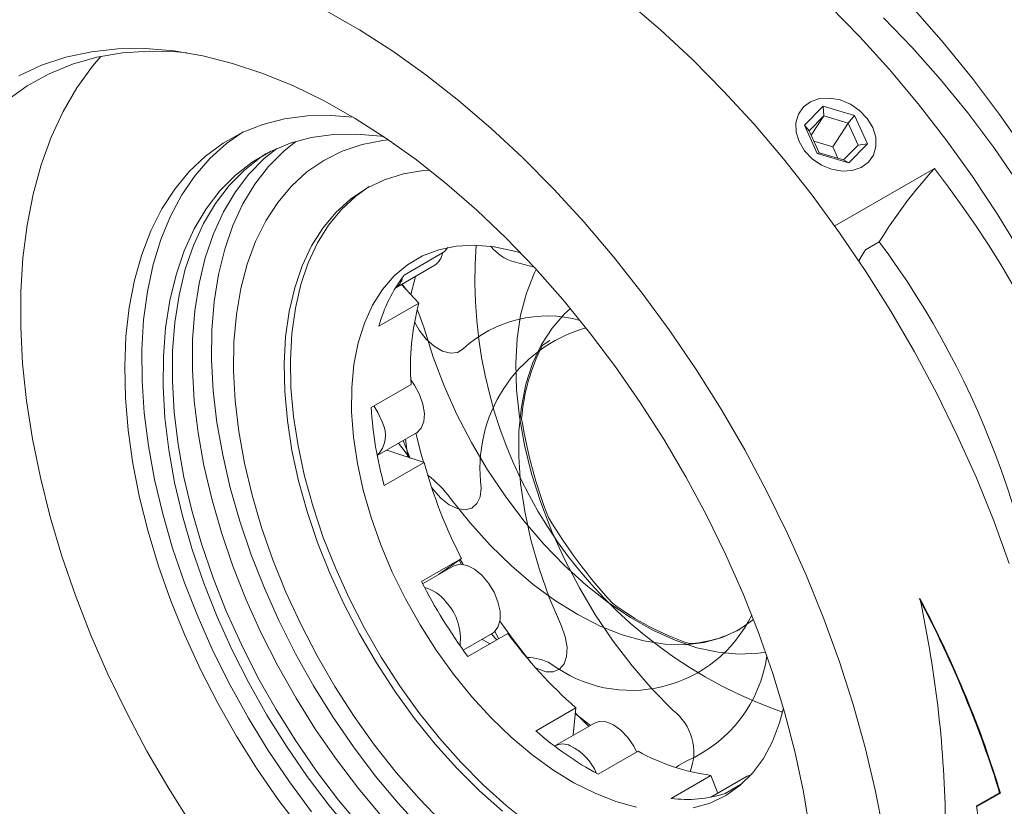
# Model space of a CAD drawing. Units: inches. Extents: x 0.1 to 10.9, y 0 to 8.5.
# Drawn here: x 0.4 to 1.2, y 5.8 to 6.4 of the extents above; entities that cross this region are included whole.
import ezdxf

# ---------------------------------------------------------------- set-up
doc = ezdxf.new("R2010")
doc.units = ezdxf.units.IN
doc.header["$MEASUREMENT"] = 0

msp = doc.modelspace()

# ---------------------------------------------------------------- linework, layer by layer
at = {"color": 7, "linetype": 'Continuous', "lineweight": 0}
for p, q in [((1.047, 6.35618), (1.06141, 6.3708)), ((1.06141, 6.3708), (1.08569, 6.3636)), ((1.06189, 6.36336), (1.06141, 6.3708)), ((1.08569, 6.3636), (1.08077, 6.35776)), ((1.08569, 6.3636), (1.09555, 6.34178)), ((1.05686, 6.33436), (1.047, 6.35618)), ((1.05068, 6.35199), (1.047, 6.35618)), ((1.06189, 6.36336), (1.05068, 6.35199)), ((1.05218, 6.34867), (1.06189, 6.36336)), ((1.08077, 6.35776), (1.06189, 6.36336)), ((1.06881, 6.33966), (1.08077, 6.35776)), ((1.08844, 6.3408), (1.08077, 6.35776)), ((1.05068, 6.35199), (1.05835, 6.33502)), ((1.06881, 6.33966), (1.05432, 6.34395)), ((1.07723, 6.32942), (1.08844, 6.3408)), ((1.09555, 6.34178), (1.08113, 6.32716)), ((1.09555, 6.34178), (1.08844, 6.3408)), ((1.05835, 6.33502), (1.05686, 6.33436)), ((1.08113, 6.32716), (1.05686, 6.33436)), ((1.05835, 6.33502), (1.07723, 6.32942)), ((1.07284, 6.33073), (1.06881, 6.33966)), ((1.08113, 6.32716), (1.07723, 6.32942)), ((1.14711, 6.32293), (1.07041, 6.27865)), ((1.09411, 6.26036), (1.10472, 6.26649)), ((0.73882, 6.24084), (0.76958, 6.25859)), ((0.76958, 6.25859), (0.77248, 6.26207)), ((0.83898, 6.24676), (0.82342, 6.25095)), ((0.7319, 6.23083), (0.7623, 6.24838)), ((0.75004, 6.21914), (0.73675, 6.23363)), ((0.73806, 6.23221), (0.73755, 6.23409)), ((0.71928, 6.20138), (0.75004, 6.21914)), ((0.85084, 6.19036), (0.84501, 6.18659)), ((0.7133, 6.13887), (0.74406, 6.15663)), ((0.71798, 6.10182), (0.74809, 6.1192)), ((0.74334, 6.09957), (0.73786, 6.11329)), ((0.74164, 6.10066), (0.73981, 6.11442)), ((0.75407, 6.09654), (0.72534, 6.10606)), ((0.74272, 6.10031), (0.73448, 6.11134)), ((0.72332, 6.07879), (0.75407, 6.09654)), ((0.76136, 6.07535), (0.75981, 6.07742)), ((0.75205, 6.00477), (0.78281, 6.02253)), ((0.76517, 6.01007), (0.78281, 6.02253)), ((0.77652, 6.01663), (0.75295, 6.00302)), ((0.78252, 6.01802), (0.78107, 6.0213)), ((0.78422, 6.01786), (0.78187, 6.02186)), ((0.78428, 5.95182), (0.80652, 5.96466)), ((0.7878, 5.947), (0.81856, 5.96476)), ((0.81001, 5.95975), (0.8059, 5.9643)), ((0.8116, 5.96074), (0.80852, 5.96618)), ((0.80492, 5.95688), (0.7987, 5.96015)), ((0.84163, 5.93762), (0.83974, 5.93861)), ((0.84027, 5.88975), (0.87103, 5.90751)), ((0.86901, 5.88637), (0.87103, 5.90751)), ((0.88217, 5.89397), (0.87059, 5.90286)), ((0.88529, 5.89577), (0.85488, 5.87822)), ((0.8881, 5.85636), (0.91886, 5.87412)), ((0.94427, 5.83775), (0.97503, 5.85551)), ((0.98036, 5.84178), (0.97503, 5.85551)), ((1.00284, 5.85475), (0.97496, 5.83866)), ((0.9859, 5.8415), (0.9992, 5.84917)), ((0.98096, 5.84212), (0.98013, 5.84238)), ((1.17967, 5.83192), (1.19734, 5.84212)), ((1.18036, 5.83166), (1.19804, 5.84187)), ((1.19734, 5.84212), (1.19804, 5.84187)), ((1.17967, 5.83192), (1.18036, 5.83166))]:
    msp.add_line(p, q, dxfattribs=at)
at = {"color": 7, "linetype": 'Continuous', "lineweight": 0, "flags": 128}
for points in [[(1.20486, 6.01853), (1.19284, 6.0516), (1.17948, 6.08457), (1.16482, 6.11731), (1.14892, 6.1497), (1.13184, 6.18162), (1.11363, 6.21296), (1.09437, 6.2436), (1.07412, 6.27343), (1.05296, 6.30234), (1.03096, 6.33023), (1.00821, 6.35699), (0.98479, 6.38252), (0.96079, 6.40675), (0.93629, 6.42956), (0.91137, 6.45089)], [(1.33127, 5.77769), (1.33341, 5.79279), (1.33595, 5.82013), (1.33693, 5.84849), (1.33636, 5.87776), (1.33422, 5.90784), (1.33054, 5.9386), (1.32532, 5.96993), (1.31859, 6.0017), (1.31037, 6.03379), (1.3007, 6.06608), (1.2896, 6.09845), (1.27713, 6.13076), (1.26334, 6.1629), (1.24826, 6.19473), (1.23197, 6.22614), (1.21453, 6.257), (1.196, 6.2872), (1.17646, 6.31662), (1.15598, 6.34513), (1.13464, 6.37265), (1.11252, 6.39904), (1.08971, 6.42423), (1.0663, 6.4481)], [(1.10787, 5.81202), (1.10162, 5.84433), (1.09388, 5.87701), (1.08467, 5.90994), (1.07405, 5.94301), (1.06203, 5.97608), (1.04867, 6.00905), (1.03401, 6.04179), (1.01811, 6.07418), (1.00102, 6.1061), (0.98281, 6.13744), (0.96355, 6.16808), (0.9433, 6.19791), (0.92214, 6.22682), (0.90015, 6.25471), (0.8774, 6.28147), (0.85398, 6.30701), (0.82997, 6.33123), (0.80547, 6.35404), (0.78056, 6.37537), (0.75533, 6.39513), (0.72987, 6.41326), (0.70429, 6.42968), (0.67866, 6.44433)], [(1.37782, 5.7772), (1.37979, 5.79248), (1.38213, 5.82084), (1.38291, 5.85022), (1.38213, 5.8805), (1.37979, 5.91157), (1.3759, 5.94331), (1.37048, 5.97562), (1.36354, 6.00837), (1.35511, 6.04145), (1.34522, 6.07473), (1.33391, 6.10809), (1.32121, 6.14141), (1.30718, 6.17457), (1.29186, 6.20744), (1.27532, 6.23992), (1.25761, 6.27187), (1.23879, 6.30319), (1.21894, 6.33375), (1.19813, 6.36345), (1.17642, 6.39218), (1.15392, 6.41984), (1.13068, 6.44631)], [(1.21204, 6.31143), (1.19287, 6.33906), (1.17279, 6.36573), (1.15191, 6.39131), (1.13031, 6.41571), (1.10807, 6.43881)], [(0.57128, 6.41196), (0.56362, 6.41266), (0.54233, 6.41328), (0.52176, 6.41189), (0.50198, 6.40849), (0.48311, 6.4031), (0.4652, 6.39575), (0.44835, 6.38645), (0.43262, 6.37527)], [(0.44178, 6.39423), (0.45947, 6.40238), (0.47816, 6.40857), (0.49777, 6.41279), (0.51822, 6.41501), (0.53942, 6.41522), (0.56128, 6.41342), (0.58371, 6.40962), (0.6066, 6.40384), (0.62987, 6.39609), (0.65341, 6.38642), (0.67712, 6.37487), (0.70091, 6.36148), (0.72466, 6.34631), (0.74827, 6.32942), (0.77166, 6.3109), (0.7947, 6.29081), (0.81732, 6.26925), (0.8394, 6.2463), (0.86086, 6.22207), (0.8816, 6.19666), (0.90154, 6.17017), (0.92058, 6.14273), (0.93865, 6.11444), (0.95568, 6.08543), (0.97158, 6.05583), (0.98629, 6.02575), (0.99974, 5.99534), (1.01189, 5.96471), (1.02267, 5.93401), (1.03204, 5.90336), (1.03996, 5.87289), (1.0464, 5.84273), (1.05132, 5.81302)], [(0.50506, 6.40916), (0.49862, 6.40158), (0.48666, 6.38504), (0.47607, 6.36684), (0.46689, 6.34707), (0.45917, 6.32582), (0.45293, 6.30318), (0.44821, 6.27924), (0.44503, 6.25411), (0.4434, 6.22791), (0.44332, 6.20074), (0.4448, 6.17272), (0.44784, 6.14399), (0.45241, 6.11465), (0.4585, 6.08485), (0.46608, 6.0547), (0.47511, 6.02435), (0.48557, 5.99393), (0.4974, 5.96356), (0.51055, 5.93339), (0.52497, 5.90354), (0.54058, 5.87414), (0.55733, 5.84533), (0.57514, 5.81722)], [(1.06794, 6.32226), (1.07603, 6.3208), (1.0838, 6.32127), (1.09071, 6.32362), (1.0963, 6.3277), (1.10019, 6.33323), (1.1021, 6.33984), (1.10192, 6.34707), (1.09964, 6.35442), (1.09543, 6.36141), (1.08958, 6.36755), (1.08248, 6.37242), (1.07461, 6.3757), (1.06652, 6.37716), (1.05875, 6.37669), (1.05183, 6.37434), (1.04624, 6.37026), (1.04236, 6.36472), (1.04044, 6.35812), (1.04063, 6.35089), (1.0429, 6.34354), (1.04711, 6.33655), (1.05297, 6.33041), (1.06007, 6.32554), (1.06794, 6.32226)], [(0.69948, 6.36233), (0.6825, 6.36374), (0.66414, 6.36344), (0.64654, 6.36114), (0.62979, 6.35686), (0.61399, 6.35063), (0.59923, 6.34248), (0.58558, 6.33246), (0.57314, 6.32061), (0.56196, 6.30702), (0.55211, 6.29175), (0.54364, 6.27489), (0.53661, 6.25653), (0.53104, 6.23678), (0.52698, 6.21575), (0.52444, 6.19355), (0.52344, 6.17031), (0.52398, 6.14616), (0.52606, 6.12123), (0.52968, 6.09567), (0.5348, 6.06961), (0.5414, 6.04321), (0.54945, 6.0166), (0.5589, 5.98995), (0.56969, 5.96339), (0.58176, 5.93707), (0.59506, 5.91115), (0.6095, 5.88577), (0.625, 5.86107), (0.64148, 5.83719), (0.65884, 5.81425)], [(0.6674, 5.8274), (0.65027, 5.85055), (0.63404, 5.87461), (0.61881, 5.89946), (0.60467, 5.92496), (0.59168, 5.95096), (0.57993, 5.97731), (0.56948, 6.00387), (0.56039, 6.0305), (0.5527, 6.05703), (0.54647, 6.08333), (0.54172, 6.10925), (0.53849, 6.13464), (0.53678, 6.15935), (0.53662, 6.18326), (0.538, 6.20622), (0.54091, 6.22812), (0.54534, 6.24882), (0.55127, 6.26821), (0.55865, 6.28618), (0.56745, 6.30264), (0.57762, 6.31749), (0.5891, 6.33064), (0.60183, 6.34203), (0.61477, 6.351)], [(0.69868, 5.81109), (0.68096, 5.8323), (0.66402, 5.8546), (0.64798, 5.87787), (0.63292, 5.90196), (0.61895, 5.92673), (0.60613, 5.95202), (0.59456, 5.9777), (0.5843, 6.00359), (0.5754, 6.02956), (0.56793, 6.05543), (0.56193, 6.08106), (0.55744, 6.10629), (0.55448, 6.13097), (0.55307, 6.15495), (0.55322, 6.17809), (0.55492, 6.20025), (0.55818, 6.22129), (0.56296, 6.24108), (0.56924, 6.25952), (0.57698, 6.27648), (0.58614, 6.29187), (0.59666, 6.3056), (0.60847, 6.31757), (0.62151, 6.32772), (0.6357, 6.33599), (0.65095, 6.34233), (0.66717, 6.3467), (0.68426, 6.34907), (0.70213, 6.34943), (0.72065, 6.34777), (0.72299, 6.34743)], [(0.75223, 5.81416), (0.73399, 5.83405), (0.71644, 5.85516), (0.69967, 5.87735), (0.68379, 5.90048), (0.6689, 5.92443), (0.65509, 5.94904), (0.64243, 5.97417), (0.63101, 5.99967), (0.62089, 6.02538), (0.61213, 6.05114), (0.60479, 6.07682), (0.59891, 6.10224), (0.59452, 6.12726), (0.59166, 6.15172), (0.59034, 6.17548), (0.59056, 6.1984), (0.59233, 6.22034), (0.59564, 6.24116), (0.60046, 6.26074), (0.60677, 6.27897), (0.61452, 6.29573), (0.62368, 6.31093), (0.63419, 6.32446), (0.64598, 6.33626), (0.65538, 6.34374)], [(0.76792, 5.81923), (0.74993, 5.83787), (0.73257, 5.85779), (0.71596, 5.87887), (0.7002, 5.90095), (0.68539, 5.92391), (0.67164, 5.94759), (0.65903, 5.97183), (0.64765, 5.99649), (0.63756, 6.02139), (0.62883, 6.04639), (0.62152, 6.07131), (0.61568, 6.096), (0.61134, 6.12029), (0.60854, 6.14403), (0.60728, 6.16707), (0.60759, 6.18925), (0.60945, 6.21043), (0.61285, 6.23047), (0.61778, 6.24925), (0.6242, 6.26663), (0.63207, 6.28252), (0.64134, 6.2968), (0.65194, 6.30939), (0.66381, 6.32019), (0.67688, 6.32915), (0.69105, 6.3362), (0.70624, 6.3413), (0.72234, 6.34441), (0.72673, 6.3449)], [(0.70585, 5.81523), (0.68813, 5.83644), (0.67119, 5.85874), (0.65515, 5.88201), (0.64009, 5.9061), (0.62612, 5.93087), (0.6133, 5.95616), (0.60173, 5.98184), (0.59147, 6.00773), (0.58257, 6.0337), (0.5751, 6.05957), (0.5691, 6.0852), (0.56461, 6.11043), (0.56165, 6.13511), (0.56024, 6.15909), (0.56039, 6.18223), (0.56209, 6.20439), (0.56535, 6.22543), (0.57013, 6.24522), (0.57641, 6.26366), (0.58415, 6.28062), (0.59331, 6.29601), (0.60383, 6.30974), (0.61564, 6.32171), (0.62868, 6.33186), (0.63253, 6.33436)], [(0.72121, 5.8241), (0.70348, 5.8453), (0.68655, 5.86761), (0.67051, 5.89087), (0.65545, 5.91496), (0.64148, 5.93973), (0.62866, 5.96503), (0.61709, 5.9907), (0.60682, 6.0166), (0.59793, 6.04256), (0.59046, 6.06844), (0.58446, 6.09407), (0.57997, 6.1193), (0.57701, 6.14398), (0.5756, 6.16796), (0.57574, 6.1911), (0.57745, 6.21325), (0.5807, 6.23429), (0.58549, 6.25409), (0.59177, 6.27253), (0.59951, 6.28949), (0.60867, 6.30488), (0.61919, 6.3186), (0.631, 6.33057), (0.64052, 6.33825)], [(0.8145, 5.82781), (0.7967, 5.84365), (0.77939, 5.86094), (0.76267, 5.87957), (0.74669, 5.89939), (0.73154, 5.92027), (0.71735, 5.94204), (0.70421, 5.96456), (0.69222, 5.98765), (0.68148, 6.01114), (0.67205, 6.03488), (0.66401, 6.05867), (0.65741, 6.08236), (0.65231, 6.10576), (0.64874, 6.1287), (0.64673, 6.15102), (0.64629, 6.17256), (0.64742, 6.19315), (0.65012, 6.21264), (0.65437, 6.2309), (0.66014, 6.24779), (0.66737, 6.26319), (0.67603, 6.27698), (0.68605, 6.28907), (0.69735, 6.29936), (0.70986, 6.30778), (0.72347, 6.31427), (0.7381, 6.31878), (0.75363, 6.32128), (0.75839, 6.32163)], [(0.83518, 5.818), (0.8172, 5.83235), (0.79958, 5.84825), (0.78244, 5.86557), (0.76591, 5.88419), (0.7501, 5.90398), (0.73514, 5.9248), (0.72112, 5.94649), (0.70815, 5.9689), (0.69633, 5.99186), (0.68573, 6.01521), (0.67643, 6.03879), (0.66851, 6.06242), (0.66202, 6.08594), (0.657, 6.10917), (0.65349, 6.13194), (0.65151, 6.1541), (0.65109, 6.17547), (0.65222, 6.19592), (0.6549, 6.21529), (0.65911, 6.23343), (0.6648, 6.25023), (0.67196, 6.26556), (0.68052, 6.27931), (0.69042, 6.29138), (0.70159, 6.30168), (0.71185, 6.30889)], [(0.9176, 5.83112), (0.90185, 5.83541), (0.88576, 5.84167), (0.8695, 5.84983), (0.85322, 5.85984), (0.83705, 5.87158), (0.82117, 5.88495), (0.80571, 5.89982), (0.79082, 5.91607), (0.77664, 5.93352), (0.7633, 5.95203), (0.75093, 5.97142), (0.73963, 5.99151), (0.72953, 6.0121), (0.7207, 6.03301), (0.71324, 6.05405), (0.70721, 6.07501), (0.70267, 6.09571), (0.69966, 6.11594), (0.69821, 6.13552), (0.69834, 6.15426), (0.70004, 6.172), (0.70329, 6.18856), (0.70807, 6.20379), (0.71433, 6.21755), (0.72201, 6.22971), (0.73105, 6.24015), (0.74135, 6.24879), (0.75282, 6.25553), (0.76535, 6.26032), (0.77884, 6.26311), (0.79314, 6.26387), (0.80813, 6.2626), (0.82366, 6.25931), (0.82846, 6.25792)], [(1.08894, 6.25182), (1.09144, 6.25601), (1.09411, 6.26036)], [(0.8404, 6.24521), (0.83882, 6.24196), (0.83283, 6.22675), (0.82845, 6.21004), (0.8257, 6.19198), (0.82461, 6.17274), (0.82519, 6.15252), (0.82745, 6.13149), (0.83135, 6.10985), (0.83686, 6.08781), (0.84392, 6.06558), (0.85248, 6.04337), (0.86245, 6.02138), (0.87374, 5.99983), (0.88623, 5.97891), (0.89982, 5.95882), (0.91437, 5.93976), (0.92975, 5.9219), (0.94581, 5.90541)], [(0.74389, 6.22585), (0.74659, 6.23661), (0.7475, 6.23984)], [(0.73723, 6.23391), (0.73801, 6.23284), (0.73969, 6.23043)], [(0.74875, 6.21429), (0.75008, 6.21121), (0.75404, 6.19985)], [(0.8668, 6.215), (0.86227, 6.21092), (0.85262, 6.20001), (0.8444, 6.18726), (0.83769, 6.1728), (0.83255, 6.15678), (0.82903, 6.13933), (0.82716, 6.12062), (0.82696, 6.10084), (0.82843, 6.08016), (0.83157, 6.05878), (0.83633, 6.03691), (0.84267, 6.01474), (0.85054, 5.9925), (0.85986, 5.97038)], [(0.78422, 6.18393), (0.7798, 6.18123), (0.77433, 6.18067), (0.76821, 6.1823), (0.76187, 6.18599), (0.75576, 6.19149), (0.75032, 6.1984), (0.74668, 6.20469)], [(0.75404, 6.19985), (0.76101, 6.17762), (0.76948, 6.1554), (0.77936, 6.13339), (0.79056, 6.1118), (0.80298, 6.09084), (0.81651, 6.0707), (0.831, 6.05156), (0.84633, 6.03362), (0.86235, 6.01704), (0.87891, 6.00198), (0.89586, 5.98857), (0.91303, 5.97695), (0.93026, 5.96723), (0.94739, 5.95949), (0.96427, 5.95381), (0.98072, 5.95025), (0.99659, 5.94883), (1.01174, 5.94957), (1.01709, 5.95039)], [(0.74809, 6.1192), (0.74839, 6.11938), (0.75179, 6.12282), (0.7538, 6.12791), (0.75427, 6.13429), (0.75317, 6.14147), (0.75059, 6.14893), (0.7467, 6.15611), (0.74389, 6.16002)], [(0.72165, 6.12765), (0.71839, 6.13503), (0.7153, 6.14003)], [(0.7537, 6.09667), (0.75194, 6.10293), (0.74779, 6.11902)], [(0.79814, 6.07676), (0.79724, 6.07003), (0.79471, 6.06478), (0.79072, 6.06138), (0.78558, 6.06007), (0.77963, 6.06095), (0.77331, 6.06396), (0.76707, 6.06888), (0.76136, 6.07535)], [(0.77449, 6.06871), (0.78939, 6.05011), (0.80507, 6.03279), (0.82136, 6.0169), (0.83812, 6.0026), (0.85519, 5.99001), (0.87241, 5.97927), (0.88962, 5.97046), (0.90665, 5.96368), (0.92334, 5.95899), (0.93954, 5.95643), (0.95509, 5.95602), (0.96985, 5.95777), (0.98368, 5.96167), (0.99644, 5.96767), (1.00777, 5.97551)], [(0.80652, 5.96466), (0.80798, 5.96568), (0.81098, 5.96965), (0.81254, 5.97517), (0.81254, 5.98184), (0.81098, 5.98917), (0.80798, 5.9966), (0.80376, 6.00359), (0.79863, 6.00962), (0.79297, 6.01425), (0.78721, 6.01712), (0.78177, 6.01803), (0.77705, 6.01691), (0.77652, 6.01663)], [(0.83641, 5.94242), (0.82274, 5.96004), (0.8124, 5.97427)], [(0.85986, 5.97038), (0.86282, 5.96219), (0.86419, 5.95425), (0.86387, 5.94712), (0.86188, 5.94131), (0.85837, 5.93724), (0.85359, 5.93519), (0.84787, 5.93532), (0.84163, 5.93762)], [(0.88084, 5.8932), (0.87855, 5.89547), (0.87065, 5.9035)], [(1.03096, 5.90713), (1.02795, 5.89597), (1.02242, 5.88146), (1.01544, 5.86848), (1.00707, 5.85717), (0.99739, 5.84762), (0.9865, 5.83992), (0.97448, 5.83415), (0.96145, 5.83036)], [(1.02316, 5.90668), (1.0294, 5.90432), (1.03018, 5.90389)], [(0.9178, 5.87351), (0.91559, 5.87791), (0.91106, 5.88467), (0.90573, 5.89032), (0.9, 5.89445), (0.89429, 5.89675), (0.88902, 5.89705), (0.88529, 5.89577)], [(0.94832, 5.86145), (0.95012, 5.86309), (0.95638, 5.86663)], [(1.00598, 5.85593), (1.00514, 5.85573), (1.00284, 5.85475)]]:
    msp.add_lwpolyline(points, dxfattribs=at)
at = {"color": 7, "linetype": 'Continuous', "lineweight": 0}
for centre, radius, start, end in [((1.4386, 6.05989), 0.39263, 137.93653, 148.25128), ((0.50674, 5.82606), 0.81053, 357.31432, 37.80842), ((0.55696, 5.8612), 0.6814, 2.74651, 36.4975), ((0.75492, 6.25949), 0.01334, 303.62011, 352.55363), ((1.14678, 6.238), 0.35363, 175.80857, 249.5376), ((0.83308, 6.28463), 0.03503, 218.21569, 253.99606), ((0.82798, 6.17211), 0.11258, 142.37592, 164.92865), ((0.7254, 6.24128), 0.01231, 301.88924, 350.07181), ((0.93401, 6.17), 0.19042, 165.0442, 184.02489), ((0.84875, 6.11462), 0.0947, 74.32731, 132.95463), ((0.90984, 6.09189), 0.11272, 105.99652, 187.71153), ((0.98167, 6.11792), 0.15295, 153.31872, 175.47253), ((1.00868, 6.15723), 0.29595, 183.55579, 195.37042), ((1.18655, 6.18664), 0.3618, 189.008, 201.4805), ((0.70255, 6.11719), 0.02178, 315.13568, 28.69053), ((1.12417, 6.19765), 0.38365, 195.28012, 207.15859), ((0.70295, 6.01592), 0.0889, 36.42393, 52.85968), ((1.2051, 6.2674), 0.41432, 210.9777, 222.39634), ((1.11763, 6.19102), 0.41029, 206.99722, 216.49536), ((0.74644, 5.97044), 0.03081, 37.51521, 74.99473), ((0.73991, 5.96062), 0.04214, 352.90054, 42.70982), ((1.02954, 6.16386), 0.2189, 233.4308, 250.96316), ((0.91356, 6.02428), 0.10335, 233.28718, 333.97103), ((1.10793, 6.17735), 0.35907, 216.30325, 228.71942), ((0.95361, 6.04652), 0.08971, 272.89673, 299.03771), ((0.91511, 5.96213), 0.10403, 293.37015, 351.91021), ((0.83363, 5.90944), 0.03678, 60.43186, 90.7036), ((0.9217, 5.87332), 0.04014, 338.20434, 53.09036), ((1.01199, 6.08476), 0.25984, 228.63326, 241.52146), ((0.86086, 5.86675), 0.01293, 63.12829, 117.55652), ((0.84813, 5.84041), 0.04219, 23.14934, 63.8657), ((0.9963, 6.01377), 0.15969, 240.98881, 262.34506), ((0.95663, 5.93359), 0.09663, 262.65296, 287.6352), ((0.56669, 5.74163), 0.61958, 357.88415, 8.37872)]:
    msp.add_arc(centre, radius, start, end, dxfattribs=at)
for points in [[(1.19734, 5.84212), (1.18279, 5.8905), (1.16193, 5.94121), (1.13539, 5.9918)], [(1.13602, 5.99181), (1.1626, 5.94112), (1.18347, 5.89034), (1.19804, 5.84187)], [(1.15561, 5.81737), (1.15519, 5.87402), (1.14845, 5.93295), (1.13602, 5.99181)]]:
    msp.add_open_spline(points, degree=3, dxfattribs=at)

doc.saveas('drawing.dxf')
